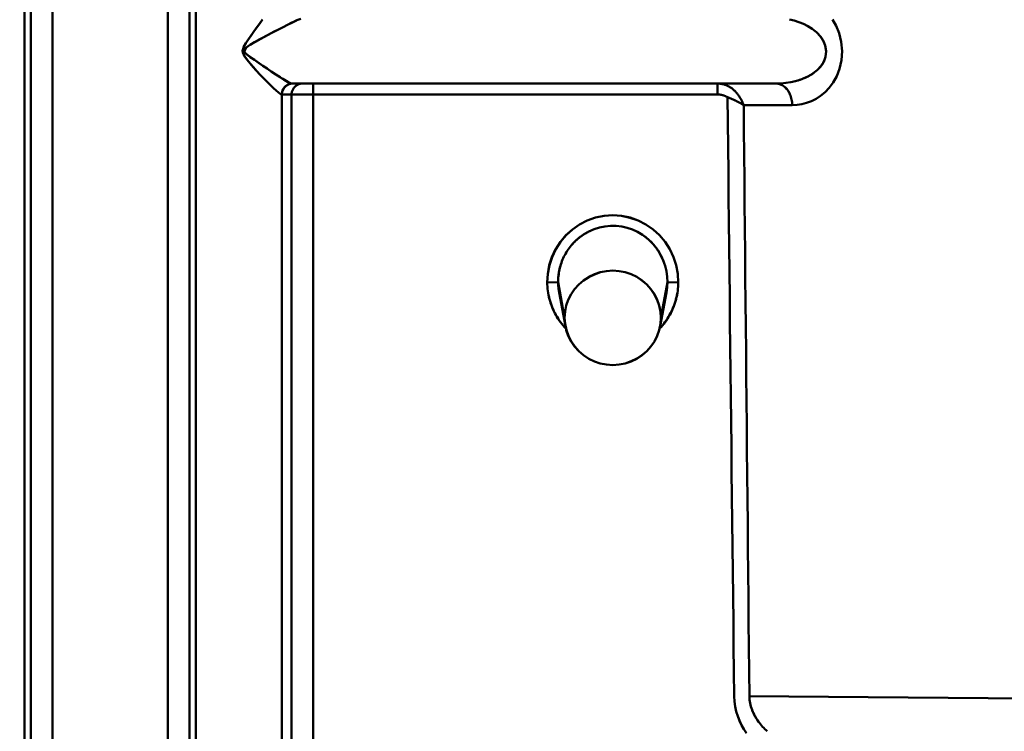
# Model space of a CAD drawing. Extents: x 36 to 4143, y 56 to 2914.
# Drawn here: x 2367 to 2412, y 1557 to 1589 of the extents above; entities that cross this region are included whole.
import ezdxf

# ---------------------------------------------------------------- set-up
doc = ezdxf.new("R2010")
doc.units = 0
doc.header["$LTSCALE"] = 10
doc.layers.get('Defpoints').update_dxf_attribs({"linetype": 'CONTINUOUS'})
doc.layers.add('AM_5', color=3, linetype='CONTINUOUS', lineweight=25)
doc.layers.add('Sichtbar (ISO)', color=7, linetype='CONTINUOUS', lineweight=50)
doc.styles.add('BEMSTIL', font='simplex.shx', dxfattribs={"width": 0.8})
doc.dimstyles.new('BEMASS$0', dxfattribs={"dimscale": 5, "dimtxt": 3.5, "dimasz": 3.5, "dimexe": 1.25, "dimexo": 0.625, "dimtad": 1, "dimdec": 1, "dimtxsty": 'BEMSTIL', "dimcen": 3, "dimclrd": 3, "dimclre": 3, "dimclrt": 3, "dimadec": 0, "dimazin": 0, "dimtfac": 0.875, "dimtdec": 1, "dimtmove": 0, "dimatfit": 3, "dimfxl": 0, "dimtolj": 1, "dimlwd": -1, "dimlwe": -1, "dimarcsym": 0})

# ---------------------------------------------------------------- blocks, each defined once
blk = doc.blocks.new('*D2')
at = {"layer": 'AM_5', "color": 3}
for p, q in [((2355.601, 2503.518), (2118.133, 2503.518)), ((2130.633, 1489.668), (2130.633, 2468.518)), ((2610.269, 1454.668), (2118.133, 1454.668))]:
    blk.add_line(p, q, dxfattribs=at)
for points in [[(2124.799, 2468.518), (2136.466, 2468.518), (2130.633, 2503.518)], [(2124.799, 1489.668), (2136.466, 1489.668), (2130.633, 1454.668)]]:
    blk.add_solid(points, dxfattribs=at)
at = {"layer": 'Defpoints', "color": 0}
for p in [(2130.633, 2503.518), (2361.851, 2503.518), (2616.519, 1454.668)]:
    blk.add_point(p, dxfattribs=at)
at = {"layer": 'AM_5', "color": 3, "insert": (2106.883, 1979.093), "char_height": 35, "attachment_point": 5, "rotation": 90, "style": 'BEMSTIL'}
blk.add_mtext('\\A1;1049', dxfattribs=at)
blk = doc.blocks.new('*D12')
at = {"layer": 'AM_5', "color": 3}
for p, q in [((2285.517, 1705.518), (2222.002, 1705.518)), ((2234.502, 1670.518), (2234.502, 1510.518)), ((2400.661, 1475.518), (2222.002, 1475.518))]:
    blk.add_line(p, q, dxfattribs=at)
for points in [[(2228.669, 1670.518), (2240.335, 1670.518), (2234.502, 1705.518)], [(2228.669, 1510.518), (2240.335, 1510.518), (2234.502, 1475.518)]]:
    blk.add_solid(points, dxfattribs=at)
at = {"layer": 'Defpoints', "color": 0}
for p in [(2291.767, 1705.518), (2234.502, 1475.518), (2406.911, 1475.518)]:
    blk.add_point(p, dxfattribs=at)
at = {"layer": 'AM_5', "color": 3, "insert": (2210.752, 1590.518), "char_height": 35, "attachment_point": 5, "rotation": 90, "style": 'BEMSTIL'}
blk.add_mtext('\\A1;230', dxfattribs=at)

msp = doc.modelspace()

# ---------------------------------------------------------------- linework, layer by layer
at = {"layer": 'Sichtbar (ISO)'}
for p, q in [((2373.606, 1690.459), (2373.606, 1550.505)), ((2373.606, 1550.505), (2373.606, 1690.459)), ((2374.587, 1550.505), (2374.587, 1690.463)), ((2374.587, 1690.463), (2374.587, 1550.505)), ((2374.883, 1550.215), (2374.883, 1690.172)), ((2374.883, 1690.172), (2374.883, 1550.215)), ((2367.046, 1678.569), (2367.046, 1550.215)), ((2367.046, 1550.215), (2367.046, 1678.569)), ((2367.343, 1678.86), (2367.343, 1550.505)), ((2367.343, 1550.505), (2367.343, 1678.86)), ((2368.324, 1550.506), (2368.324, 1678.856)), ((2368.324, 1678.856), (2368.324, 1550.505)), ((2401.414, 1586.518), (2379.303, 1586.518)), ((2379.303, 1586.518), (2401.414, 1586.518)), ((2380.239, 1586.018), (2380.239, 1586.518)), ((2380.239, 1586.518), (2380.239, 1586.018)), ((2398.73, 1586.518), (2398.73, 1586.018)), ((2378.812, 1586.018), (2378.816, 1586.018)), ((2378.816, 1586.018), (2378.812, 1586.018)), ((2378.816, 1586.018), (2378.816, 1550.221)), ((2378.816, 1550.221), (2378.816, 1586.018)), ((2378.816, 1586.018), (2379.255, 1586.018)), ((2379.255, 1586.018), (2379.255, 1550.696)), ((2379.255, 1550.696), (2379.255, 1586.018)), ((2379.255, 1586.018), (2380.239, 1586.018)), ((2380.239, 1586.018), (2379.255, 1586.018)), ((2380.239, 1586.018), (2380.239, 1550.697)), ((2380.239, 1550.697), (2380.239, 1586.018)), ((2380.239, 1586.018), (2398.73, 1586.018)), ((2398.73, 1586.018), (2380.239, 1586.018)), ((2394.478, 1580.446), (2394.478, 1580.445)), ((2394.478, 1580.445), (2394.478, 1580.446)), ((2394.523, 1577.884), (2394.523, 1577.883)), ((2394.523, 1577.883), (2394.523, 1577.884)), ((2391.443, 1577.425), (2390.944, 1577.421)), ((2391.74, 1575.801), (2391.443, 1577.425)), ((2391.443, 1577.425), (2391.74, 1575.801)), ((2396.437, 1577.425), (2396.14, 1575.801)), ((2396.14, 1575.801), (2396.437, 1577.425)), ((2396.937, 1577.421), (2396.437, 1577.425)), ((2391.776, 1575.413), (2391.488, 1576.965)), ((2396.393, 1576.965), (2396.105, 1575.413)), ((2396.391, 1576.953), (2396.394, 1576.966)), ((2391.773, 1576.174), (2391.773, 1576.174)), ((2391.773, 1576.172), (2391.773, 1576.173)), ((2396.107, 1576.174), (2396.107, 1576.174)), ((2396.108, 1576.173), (2396.108, 1576.173)), ((2396.108, 1576.173), (2396.108, 1576.172))]:
    msp.add_line(p, q, dxfattribs=at)
at = {"layer": 'Sichtbar (ISO)', "flags": 128}
for points in [[(2378.663, 1586.101), (2378.554, 1586.194), (2378.427, 1586.312), (2378.288, 1586.449), (2378.14, 1586.597), (2377.986, 1586.754), (2377.827, 1586.919), (2377.668, 1587.09), (2377.51, 1587.264), (2377.358, 1587.441), (2377.217, 1587.616), (2377.095, 1587.788), (2377.009, 1588.015), (2377.101, 1588.267), (2377.228, 1588.461), (2377.364, 1588.655), (2377.503, 1588.853), (2377.645, 1589.052), (2377.787, 1589.252), (2377.929, 1589.449)], [(2377.93, 1589.451), (2377.8, 1589.27), (2377.67, 1589.087), (2377.54, 1588.904), (2377.411, 1588.723), (2377.285, 1588.543), (2377.164, 1588.366), (2377.054, 1588.182), (2377.028, 1587.919), (2377.122, 1587.748), (2377.238, 1587.589), (2377.369, 1587.429), (2377.508, 1587.267), (2377.652, 1587.106), (2377.799, 1586.949), (2377.944, 1586.797), (2378.087, 1586.651), (2378.225, 1586.513), (2378.355, 1586.384), (2378.477, 1586.268)], [(2379.462, 1589.394), (2379.276, 1589.306), (2379.078, 1589.207), (2378.87, 1589.101), (2378.656, 1588.99), (2378.437, 1588.877), (2378.217, 1588.762), (2377.996, 1588.645), (2377.779, 1588.527), (2377.567, 1588.408), (2377.366, 1588.288), (2377.183, 1588.164), (2377.077, 1587.99), (2377.206, 1587.849), (2377.371, 1587.729), (2377.556, 1587.601), (2377.749, 1587.469), (2377.945, 1587.335), (2378.139, 1587.201), (2378.33, 1587.07), (2378.514, 1586.946), (2378.69, 1586.831), (2378.856, 1586.727), (2379.008, 1586.639), (2379.14, 1586.571)], [(2379.303, 1586.518), (2379.21, 1586.541), (2379.076, 1586.603), (2378.913, 1586.693), (2378.73, 1586.805), (2378.533, 1586.934), (2378.325, 1587.074), (2378.109, 1587.222), (2377.889, 1587.373), (2377.668, 1587.525), (2377.453, 1587.672), (2377.256, 1587.811), (2377.096, 1587.954), (2377.173, 1588.157), (2377.38, 1588.297), (2377.609, 1588.432), (2377.851, 1588.566), (2378.099, 1588.699), (2378.348, 1588.831), (2378.596, 1588.96), (2378.84, 1589.085), (2379.075, 1589.206), (2379.299, 1589.317), (2379.505, 1589.414), (2379.68, 1589.486)], [(2402.015, 1589.448), (2402.233, 1589.396), (2402.448, 1589.328), (2402.659, 1589.243), (2402.864, 1589.139), (2403.062, 1589.015), (2403.248, 1588.867), (2403.416, 1588.692), (2403.557, 1588.486), (2403.656, 1588.252), (2403.696, 1587.997), (2403.669, 1587.743), (2403.582, 1587.511), (2403.45, 1587.309), (2403.289, 1587.137), (2403.109, 1586.993), (2402.916, 1586.873), (2402.714, 1586.774), (2402.505, 1586.693), (2402.292, 1586.628), (2402.075, 1586.58), (2401.856, 1586.545), (2401.636, 1586.525), (2401.414, 1586.518)], [(2402.144, 1585.533), (2402.365, 1585.545), (2402.585, 1585.579), (2402.804, 1585.637), (2403.021, 1585.719), (2403.234, 1585.826), (2403.442, 1585.962), (2403.644, 1586.128), (2403.837, 1586.329), (2404.018, 1586.569), (2404.178, 1586.855), (2404.31, 1587.193), (2404.398, 1587.581), (2404.426, 1588.004), (2404.386, 1588.428), (2404.288, 1588.819), (2404.148, 1589.161), (2403.98, 1589.452)], [(2403.98, 1589.452), (2404.148, 1589.161), (2404.288, 1588.819), (2404.386, 1588.428), (2404.426, 1588.004), (2404.398, 1587.581), (2404.31, 1587.193), (2404.179, 1586.855), (2404.018, 1586.569), (2403.837, 1586.329), (2403.644, 1586.128), (2403.442, 1585.962), (2403.234, 1585.826), (2403.021, 1585.719), (2402.804, 1585.637), (2402.585, 1585.579), (2402.365, 1585.545), (2402.144, 1585.533)], [(2403.63, 1588.328), (2403.61, 1588.379), (2403.587, 1588.429), (2403.563, 1588.477), (2403.536, 1588.523), (2403.508, 1588.569), (2403.478, 1588.612), (2403.447, 1588.655), (2403.414, 1588.696), (2403.38, 1588.735), (2403.345, 1588.774), (2403.308, 1588.811), (2403.271, 1588.847), (2403.233, 1588.881), (2403.193, 1588.915), (2403.154, 1588.947), (2403.113, 1588.978), (2403.072, 1589.008), (2403.03, 1589.037), (2402.988, 1589.065), (2402.946, 1589.091), (2402.903, 1589.117), (2402.86, 1589.142), (2402.817, 1589.166), (2402.773, 1589.188)], [(2402.211, 1586.608), (2402.279, 1586.625), (2402.346, 1586.643), (2402.413, 1586.663), (2402.479, 1586.684), (2402.545, 1586.707), (2402.611, 1586.731), (2402.676, 1586.757), (2402.74, 1586.785), (2402.804, 1586.815), (2402.867, 1586.846), (2402.929, 1586.88), (2402.99, 1586.916), (2403.05, 1586.953), (2403.11, 1586.993), (2403.168, 1587.036), (2403.225, 1587.081), (2403.28, 1587.128), (2403.334, 1587.179), (2403.385, 1587.231), (2403.434, 1587.287), (2403.479, 1587.345), (2403.522, 1587.407), (2403.561, 1587.471), (2403.596, 1587.539)], [(2378.812, 1586.018), (2378.813, 1586.051), (2378.817, 1586.083), (2378.823, 1586.115), (2378.831, 1586.146), (2378.841, 1586.177), (2378.853, 1586.207), (2378.867, 1586.236), (2378.882, 1586.264), (2378.9, 1586.292), (2378.919, 1586.318), (2378.939, 1586.343), (2378.961, 1586.367), (2378.985, 1586.389), (2379.009, 1586.41), (2379.035, 1586.429), (2379.062, 1586.447), (2379.09, 1586.463), (2379.118, 1586.477), (2379.148, 1586.489), (2379.178, 1586.5), (2379.209, 1586.508), (2379.24, 1586.514), (2379.271, 1586.517), (2379.303, 1586.518)], [(2379.303, 1586.518), (2379.271, 1586.517), (2379.239, 1586.514), (2379.208, 1586.509), (2379.176, 1586.501), (2379.146, 1586.492), (2379.115, 1586.48), (2379.086, 1586.467), (2379.058, 1586.451), (2379.031, 1586.434), (2379.004, 1586.415), (2378.98, 1586.394), (2378.956, 1586.372), (2378.934, 1586.348), (2378.914, 1586.323), (2378.895, 1586.296), (2378.878, 1586.268), (2378.863, 1586.24), (2378.85, 1586.21), (2378.838, 1586.179), (2378.829, 1586.148), (2378.822, 1586.116), (2378.816, 1586.084), (2378.813, 1586.051), (2378.812, 1586.018)], [(2379.308, 1586.518), (2379.276, 1586.517), (2379.244, 1586.514), (2379.212, 1586.509), (2379.181, 1586.501), (2379.15, 1586.492), (2379.119, 1586.48), (2379.09, 1586.467), (2379.062, 1586.451), (2379.034, 1586.434), (2379.008, 1586.415), (2378.984, 1586.394), (2378.96, 1586.372), (2378.938, 1586.348), (2378.918, 1586.323), (2378.899, 1586.296), (2378.882, 1586.269), (2378.867, 1586.24), (2378.854, 1586.21), (2378.842, 1586.179), (2378.833, 1586.148), (2378.825, 1586.116), (2378.82, 1586.084), (2378.817, 1586.051), (2378.816, 1586.018)], [(2379.255, 1586.018), (2379.256, 1586.051), (2379.26, 1586.083), (2379.266, 1586.115), (2379.274, 1586.146), (2379.284, 1586.177), (2379.296, 1586.207), (2379.31, 1586.236), (2379.325, 1586.264), (2379.343, 1586.292), (2379.362, 1586.318), (2379.383, 1586.343), (2379.405, 1586.367), (2379.428, 1586.389), (2379.453, 1586.41), (2379.478, 1586.429), (2379.505, 1586.447), (2379.533, 1586.463), (2379.562, 1586.477), (2379.591, 1586.489), (2379.621, 1586.5), (2379.652, 1586.508), (2379.683, 1586.514), (2379.715, 1586.517), (2379.747, 1586.518)], [(2399.436, 1586.257), (2399.41, 1586.279), (2399.383, 1586.3), (2399.356, 1586.32), (2399.328, 1586.339), (2399.3, 1586.357), (2399.272, 1586.374), (2399.243, 1586.39), (2399.215, 1586.405), (2399.185, 1586.419), (2399.156, 1586.432), (2399.126, 1586.444), (2399.096, 1586.455), (2399.066, 1586.465), (2399.036, 1586.475), (2399.006, 1586.483), (2398.976, 1586.491), (2398.945, 1586.497), (2398.914, 1586.503), (2398.884, 1586.508), (2398.853, 1586.512), (2398.822, 1586.515), (2398.791, 1586.517), (2398.76, 1586.518), (2398.73, 1586.518)], [(2399.926, 1585.526), (2399.914, 1585.559), (2399.901, 1585.592), (2399.888, 1585.625), (2399.874, 1585.658), (2399.859, 1585.691), (2399.843, 1585.724), (2399.826, 1585.756), (2399.809, 1585.788), (2399.791, 1585.82), (2399.772, 1585.852), (2399.753, 1585.884), (2399.733, 1585.915), (2399.712, 1585.946), (2399.69, 1585.977), (2399.668, 1586.007), (2399.645, 1586.037), (2399.621, 1586.067), (2399.596, 1586.095), (2399.571, 1586.124), (2399.546, 1586.152), (2399.519, 1586.179), (2399.492, 1586.206), (2399.465, 1586.232), (2399.436, 1586.257)], [(2402.144, 1585.533), (2402.141, 1585.598), (2402.136, 1585.662), (2402.128, 1585.726), (2402.117, 1585.789), (2402.102, 1585.851), (2402.085, 1585.911), (2402.065, 1585.97), (2402.042, 1586.027), (2402.017, 1586.081), (2401.989, 1586.134), (2401.959, 1586.184), (2401.926, 1586.231), (2401.892, 1586.275), (2401.855, 1586.315), (2401.816, 1586.353), (2401.776, 1586.387), (2401.734, 1586.417), (2401.691, 1586.444), (2401.646, 1586.466), (2401.601, 1586.485), (2401.555, 1586.5), (2401.508, 1586.51), (2401.461, 1586.516), (2401.414, 1586.518)], [(2401.414, 1586.518), (2401.461, 1586.516), (2401.508, 1586.509), (2401.554, 1586.498), (2401.6, 1586.482), (2401.645, 1586.463), (2401.688, 1586.439), (2401.731, 1586.412), (2401.773, 1586.381), (2401.813, 1586.347), (2401.851, 1586.309), (2401.888, 1586.268), (2401.923, 1586.225), (2401.955, 1586.178), (2401.986, 1586.129), (2402.015, 1586.078), (2402.04, 1586.024), (2402.064, 1585.968), (2402.084, 1585.91), (2402.102, 1585.85), (2402.116, 1585.789), (2402.128, 1585.726), (2402.136, 1585.662), (2402.141, 1585.598), (2402.144, 1585.533)], [(2378.66, 1586.106), (2378.668, 1586.099), (2378.676, 1586.093), (2378.684, 1586.087), (2378.692, 1586.081), (2378.7, 1586.075), (2378.707, 1586.07), (2378.715, 1586.064), (2378.722, 1586.059), (2378.729, 1586.055), (2378.736, 1586.05), (2378.743, 1586.046), (2378.749, 1586.042), (2378.756, 1586.038), (2378.762, 1586.035), (2378.768, 1586.032), (2378.773, 1586.029), (2378.779, 1586.027), (2378.784, 1586.025), (2378.79, 1586.023), (2378.795, 1586.021), (2378.799, 1586.02), (2378.804, 1586.019), (2378.808, 1586.019), (2378.812, 1586.018)], [(2378.812, 1586.018), (2378.81, 1586.018), (2378.807, 1586.019), (2378.804, 1586.019), (2378.802, 1586.019), (2378.799, 1586.02), (2378.796, 1586.021), (2378.793, 1586.021), (2378.79, 1586.022), (2378.787, 1586.023), (2378.783, 1586.024), (2378.78, 1586.026), (2378.777, 1586.027), (2378.773, 1586.029), (2378.77, 1586.03), (2378.766, 1586.032), (2378.762, 1586.034), (2378.759, 1586.036), (2378.755, 1586.038), (2378.751, 1586.04), (2378.747, 1586.042), (2378.743, 1586.044), (2378.739, 1586.047), (2378.735, 1586.049), (2378.731, 1586.052)], [(2398.73, 1586.018), (2398.75, 1586.018), (2398.77, 1586.018), (2398.79, 1586.016), (2398.81, 1586.015), (2398.83, 1586.013), (2398.85, 1586.011), (2398.87, 1586.008), (2398.89, 1586.004), (2398.909, 1586.001), (2398.929, 1585.997), (2398.949, 1585.992), (2398.968, 1585.987), (2398.987, 1585.981), (2399.007, 1585.975), (2399.026, 1585.969), (2399.045, 1585.962), (2399.064, 1585.954), (2399.082, 1585.946), (2399.101, 1585.938), (2399.119, 1585.929), (2399.137, 1585.919), (2399.155, 1585.909), (2399.172, 1585.899), (2399.189, 1585.888)], [(2399.189, 1585.888), (2399.201, 1584.747), (2399.214, 1583.607), (2399.226, 1582.466), (2399.238, 1581.325), (2399.251, 1580.185), (2399.263, 1579.044), (2399.275, 1577.903), (2399.288, 1576.761), (2399.3, 1575.62), (2399.313, 1574.479), (2399.325, 1573.337), (2399.338, 1572.196), (2399.351, 1571.054), (2399.363, 1569.912), (2399.376, 1568.77), (2399.389, 1567.628), (2399.402, 1566.486), (2399.415, 1565.343), (2399.427, 1564.201), (2399.44, 1563.058), (2399.453, 1561.915), (2399.466, 1560.773), (2399.479, 1559.63), (2399.492, 1558.487)], [(2399.492, 1558.487), (2399.479, 1559.63), (2399.466, 1560.773), (2399.453, 1561.915), (2399.44, 1563.058), (2399.427, 1564.201), (2399.415, 1565.343), (2399.402, 1566.486), (2399.389, 1567.628), (2399.376, 1568.77), (2399.363, 1569.912), (2399.351, 1571.054), (2399.338, 1572.196), (2399.325, 1573.337), (2399.313, 1574.479), (2399.3, 1575.62), (2399.288, 1576.761), (2399.275, 1577.903), (2399.263, 1579.044), (2399.251, 1580.185), (2399.238, 1581.325), (2399.226, 1582.466), (2399.214, 1583.607), (2399.201, 1584.747), (2399.189, 1585.888)], [(2399.189, 1585.888), (2399.226, 1585.875), (2399.262, 1585.862), (2399.298, 1585.849), (2399.334, 1585.836), (2399.369, 1585.822), (2399.404, 1585.808), (2399.438, 1585.794), (2399.472, 1585.779), (2399.505, 1585.765), (2399.538, 1585.75), (2399.57, 1585.735), (2399.601, 1585.719), (2399.632, 1585.704), (2399.662, 1585.688), (2399.692, 1585.672), (2399.72, 1585.656), (2399.749, 1585.64), (2399.776, 1585.624), (2399.803, 1585.608), (2399.829, 1585.591), (2399.854, 1585.575), (2399.879, 1585.558), (2399.903, 1585.542), (2399.926, 1585.526)], [(2400.187, 1558.495), (2400.175, 1559.622), (2400.164, 1560.75), (2400.153, 1561.877), (2400.142, 1563.004), (2400.131, 1564.132), (2400.12, 1565.259), (2400.109, 1566.386), (2400.098, 1567.512), (2400.087, 1568.639), (2400.076, 1569.766), (2400.065, 1570.892), (2400.054, 1572.019), (2400.043, 1573.145), (2400.033, 1574.271), (2400.022, 1575.397), (2400.011, 1576.523), (2400, 1577.649), (2399.99, 1578.774), (2399.979, 1579.9), (2399.968, 1581.025), (2399.958, 1582.151), (2399.947, 1583.276), (2399.937, 1584.401), (2399.926, 1585.526)], [(2399.926, 1585.526), (2399.937, 1584.401), (2399.947, 1583.276), (2399.958, 1582.151), (2399.968, 1581.025), (2399.979, 1579.9), (2399.99, 1578.774), (2400, 1577.649), (2400.011, 1576.523), (2400.022, 1575.397), (2400.033, 1574.271), (2400.043, 1573.145), (2400.054, 1572.019), (2400.065, 1570.892), (2400.076, 1569.766), (2400.087, 1568.639), (2400.098, 1567.512), (2400.109, 1566.386), (2400.12, 1565.259), (2400.131, 1564.132), (2400.142, 1563.004), (2400.153, 1561.877), (2400.164, 1560.75), (2400.175, 1559.622), (2400.187, 1558.495)], [(2396.937, 1577.421), (2396.915, 1577.816), (2396.842, 1578.206), (2396.72, 1578.583), (2396.551, 1578.942), (2396.337, 1579.276), (2396.08, 1579.579), (2395.786, 1579.847), (2395.459, 1580.074), (2395.105, 1580.255), (2394.729, 1580.387), (2394.338, 1580.468), (2393.94, 1580.495), (2393.542, 1580.468), (2393.152, 1580.387), (2392.776, 1580.255), (2392.421, 1580.074), (2392.094, 1579.847), (2391.8, 1579.579), (2391.544, 1579.276), (2391.33, 1578.942), (2391.161, 1578.583), (2391.039, 1578.206), (2390.966, 1577.816), (2390.944, 1577.421)], [(2390.944, 1577.421), (2390.968, 1577.816), (2391.043, 1578.205), (2391.167, 1578.581), (2391.338, 1578.939), (2391.551, 1579.274), (2391.805, 1579.578), (2392.096, 1579.847), (2392.422, 1580.074), (2392.776, 1580.255), (2393.152, 1580.387), (2393.543, 1580.468), (2393.94, 1580.495), (2394.337, 1580.465), (2394.725, 1580.382), (2395.1, 1580.248), (2395.455, 1580.067), (2395.783, 1579.843), (2396.079, 1579.578), (2396.337, 1579.276), (2396.551, 1578.942), (2396.72, 1578.583), (2396.841, 1578.206), (2396.914, 1577.816), (2396.937, 1577.421)], [(2392.053, 1579.124), (2392.228, 1579.311), (2392.421, 1579.479), (2392.63, 1579.627), (2392.853, 1579.752), (2393.088, 1579.854), (2393.332, 1579.931), (2393.583, 1579.982), (2393.838, 1580.006), (2394.094, 1580.003), (2394.349, 1579.973), (2394.598, 1579.917), (2394.841, 1579.835), (2395.074, 1579.729), (2395.294, 1579.598), (2395.5, 1579.446), (2395.69, 1579.274), (2395.861, 1579.084), (2396.012, 1578.877), (2396.141, 1578.656), (2396.248, 1578.424), (2396.332, 1578.182), (2396.392, 1577.933), (2396.427, 1577.68), (2396.437, 1577.425)], [(2392.929, 1579.788), (2392.886, 1579.768), (2392.844, 1579.748), (2392.803, 1579.726), (2392.761, 1579.704), (2392.721, 1579.681), (2392.68, 1579.657), (2392.64, 1579.633), (2392.601, 1579.608), (2392.562, 1579.582), (2392.523, 1579.555), (2392.485, 1579.528), (2392.448, 1579.499), (2392.411, 1579.471), (2392.374, 1579.441), (2392.338, 1579.411), (2392.303, 1579.38), (2392.268, 1579.348), (2392.234, 1579.316), (2392.201, 1579.283), (2392.168, 1579.25), (2392.136, 1579.216), (2392.104, 1579.181), (2392.073, 1579.146), (2392.043, 1579.111)], [(2396.268, 1578.373), (2396.245, 1578.432), (2396.22, 1578.491), (2396.194, 1578.55), (2396.166, 1578.607), (2396.137, 1578.664), (2396.107, 1578.72), (2396.075, 1578.776), (2396.042, 1578.83), (2396.007, 1578.884), (2395.971, 1578.937), (2395.934, 1578.989), (2395.895, 1579.04), (2395.856, 1579.09), (2395.815, 1579.139), (2395.772, 1579.187), (2395.729, 1579.234), (2395.684, 1579.279), (2395.639, 1579.324), (2395.592, 1579.367), (2395.544, 1579.41), (2395.495, 1579.451), (2395.445, 1579.491), (2395.394, 1579.529), (2395.342, 1579.566)], [(2391.443, 1577.425), (2391.444, 1577.501), (2391.446, 1577.577), (2391.451, 1577.652), (2391.458, 1577.728), (2391.468, 1577.804), (2391.479, 1577.879), (2391.493, 1577.954), (2391.509, 1578.028), (2391.527, 1578.102), (2391.547, 1578.176), (2391.569, 1578.248), (2391.593, 1578.32), (2391.62, 1578.392), (2391.648, 1578.462), (2391.679, 1578.532), (2391.711, 1578.601), (2391.746, 1578.669), (2391.783, 1578.735), (2391.821, 1578.801), (2391.862, 1578.866), (2391.904, 1578.929), (2391.948, 1578.991), (2391.994, 1579.051), (2392.042, 1579.111)], [(2391.559, 1578.218), (2391.55, 1578.185), (2391.54, 1578.153), (2391.531, 1578.121), (2391.523, 1578.088), (2391.515, 1578.056), (2391.507, 1578.023), (2391.5, 1577.99), (2391.493, 1577.958), (2391.487, 1577.925), (2391.481, 1577.892), (2391.476, 1577.859), (2391.471, 1577.825), (2391.466, 1577.792), (2391.462, 1577.759), (2391.458, 1577.726), (2391.455, 1577.692), (2391.452, 1577.659), (2391.449, 1577.626), (2391.447, 1577.592), (2391.446, 1577.559), (2391.444, 1577.525), (2391.444, 1577.492), (2391.443, 1577.458), (2391.443, 1577.425)], [(2396.14, 1575.801), (2396.12, 1576.082), (2396.062, 1576.358), (2395.967, 1576.624), (2395.838, 1576.877), (2395.679, 1577.112), (2395.491, 1577.325), (2395.277, 1577.513), (2395.04, 1577.671), (2394.782, 1577.796), (2394.51, 1577.887), (2394.227, 1577.942), (2393.94, 1577.961), (2393.654, 1577.941), (2393.373, 1577.883), (2393.102, 1577.79), (2392.845, 1577.664), (2392.606, 1577.508), (2392.388, 1577.324), (2392.197, 1577.114), (2392.035, 1576.881), (2391.908, 1576.628), (2391.816, 1576.36), (2391.759, 1576.083), (2391.74, 1575.801)], [(2391.74, 1575.801), (2391.759, 1576.083), (2391.815, 1576.36), (2391.908, 1576.627), (2392.035, 1576.881), (2392.195, 1577.115), (2392.385, 1577.328), (2392.602, 1577.514), (2392.841, 1577.671), (2393.099, 1577.796), (2393.371, 1577.887), (2393.653, 1577.942), (2393.94, 1577.961), (2394.228, 1577.942), (2394.51, 1577.887), (2394.782, 1577.796), (2395.04, 1577.671), (2395.279, 1577.514), (2395.496, 1577.328), (2395.685, 1577.115), (2395.845, 1576.881), (2395.973, 1576.627), (2396.065, 1576.36), (2396.122, 1576.083), (2396.14, 1575.801)], [(2390.944, 1577.421), (2390.946, 1577.324), (2390.951, 1577.227), (2390.959, 1577.13), (2390.971, 1577.033), (2390.985, 1576.937), (2391.002, 1576.841), (2391.022, 1576.746), (2391.046, 1576.651), (2391.072, 1576.558), (2391.101, 1576.465), (2391.133, 1576.373), (2391.168, 1576.282), (2391.206, 1576.192), (2391.247, 1576.104), (2391.29, 1576.017), (2391.336, 1575.931), (2391.385, 1575.847), (2391.437, 1575.764), (2391.491, 1575.683), (2391.548, 1575.604), (2391.607, 1575.526), (2391.668, 1575.451), (2391.733, 1575.378), (2391.799, 1575.306)], [(2391.803, 1575.308), (2391.738, 1575.38), (2391.674, 1575.453), (2391.613, 1575.529), (2391.554, 1575.606), (2391.498, 1575.686), (2391.444, 1575.767), (2391.393, 1575.849), (2391.344, 1575.934), (2391.298, 1576.019), (2391.254, 1576.106), (2391.213, 1576.195), (2391.175, 1576.284), (2391.139, 1576.375), (2391.107, 1576.466), (2391.077, 1576.559), (2391.05, 1576.653), (2391.026, 1576.747), (2391.005, 1576.842), (2390.987, 1576.937), (2390.972, 1577.033), (2390.96, 1577.13), (2390.951, 1577.227), (2390.946, 1577.324), (2390.944, 1577.421)], [(2391.488, 1576.965), (2391.484, 1576.984), (2391.481, 1577.003), (2391.478, 1577.022), (2391.475, 1577.041), (2391.472, 1577.06), (2391.469, 1577.079), (2391.466, 1577.098), (2391.464, 1577.117), (2391.461, 1577.136), (2391.459, 1577.155), (2391.457, 1577.174), (2391.455, 1577.194), (2391.454, 1577.213), (2391.452, 1577.232), (2391.45, 1577.251), (2391.449, 1577.27), (2391.448, 1577.29), (2391.447, 1577.309), (2391.446, 1577.328), (2391.445, 1577.347), (2391.444, 1577.367), (2391.444, 1577.386), (2391.444, 1577.405), (2391.443, 1577.425)], [(2396.937, 1577.421), (2396.935, 1577.324), (2396.929, 1577.227), (2396.921, 1577.13), (2396.909, 1577.034), (2396.894, 1576.938), (2396.876, 1576.842), (2396.855, 1576.747), (2396.831, 1576.653), (2396.804, 1576.559), (2396.774, 1576.467), (2396.742, 1576.375), (2396.706, 1576.284), (2396.668, 1576.195), (2396.627, 1576.107), (2396.583, 1576.02), (2396.537, 1575.934), (2396.488, 1575.85), (2396.437, 1575.767), (2396.383, 1575.686), (2396.327, 1575.607), (2396.268, 1575.529), (2396.207, 1575.454), (2396.144, 1575.38), (2396.078, 1575.308)], [(2396.082, 1575.306), (2396.148, 1575.378), (2396.212, 1575.451), (2396.274, 1575.526), (2396.333, 1575.604), (2396.39, 1575.683), (2396.444, 1575.764), (2396.496, 1575.847), (2396.544, 1575.931), (2396.591, 1576.017), (2396.634, 1576.104), (2396.675, 1576.192), (2396.712, 1576.282), (2396.747, 1576.373), (2396.78, 1576.465), (2396.809, 1576.558), (2396.835, 1576.651), (2396.858, 1576.746), (2396.879, 1576.841), (2396.896, 1576.937), (2396.91, 1577.033), (2396.922, 1577.13), (2396.93, 1577.227), (2396.935, 1577.324), (2396.937, 1577.421)], [(2396.391, 1576.953), (2396.395, 1576.972), (2396.398, 1576.992), (2396.402, 1577.011), (2396.405, 1577.031), (2396.408, 1577.05), (2396.411, 1577.07), (2396.413, 1577.089), (2396.416, 1577.109), (2396.418, 1577.129), (2396.421, 1577.148), (2396.423, 1577.168), (2396.425, 1577.188), (2396.427, 1577.207), (2396.429, 1577.227), (2396.43, 1577.247), (2396.432, 1577.266), (2396.433, 1577.286), (2396.434, 1577.306), (2396.435, 1577.326), (2396.436, 1577.345), (2396.436, 1577.365), (2396.437, 1577.385), (2396.437, 1577.405), (2396.437, 1577.425)], [(2396.437, 1577.425), (2396.437, 1577.405), (2396.437, 1577.386), (2396.436, 1577.367), (2396.436, 1577.347), (2396.435, 1577.328), (2396.434, 1577.309), (2396.433, 1577.29), (2396.432, 1577.27), (2396.43, 1577.251), (2396.429, 1577.232), (2396.427, 1577.213), (2396.426, 1577.194), (2396.424, 1577.174), (2396.422, 1577.155), (2396.419, 1577.136), (2396.417, 1577.117), (2396.415, 1577.098), (2396.412, 1577.079), (2396.409, 1577.06), (2396.406, 1577.041), (2396.403, 1577.022), (2396.4, 1577.003), (2396.397, 1576.984), (2396.393, 1576.965)], [(2391.74, 1575.801), (2391.761, 1575.52), (2391.819, 1575.244), (2391.914, 1574.978), (2392.042, 1574.726), (2392.202, 1574.491), (2392.39, 1574.277), (2392.604, 1574.089), (2392.841, 1573.931), (2393.099, 1573.806), (2393.371, 1573.715), (2393.653, 1573.66), (2393.94, 1573.642), (2394.227, 1573.661), (2394.508, 1573.719), (2394.779, 1573.812), (2395.036, 1573.938), (2395.275, 1574.094), (2395.493, 1574.279), (2395.684, 1574.489), (2395.845, 1574.722), (2395.973, 1574.975), (2396.065, 1575.242), (2396.121, 1575.519), (2396.14, 1575.801)], [(2396.14, 1575.801), (2396.122, 1575.519), (2396.065, 1575.242), (2395.973, 1574.975), (2395.845, 1574.722), (2395.685, 1574.487), (2395.496, 1574.275), (2395.279, 1574.088), (2395.04, 1573.931), (2394.782, 1573.806), (2394.51, 1573.715), (2394.228, 1573.66), (2393.94, 1573.642), (2393.653, 1573.66), (2393.371, 1573.715), (2393.099, 1573.806), (2392.841, 1573.931), (2392.602, 1574.088), (2392.385, 1574.275), (2392.195, 1574.487), (2392.035, 1574.722), (2391.908, 1574.975), (2391.815, 1575.242), (2391.759, 1575.519), (2391.74, 1575.801)], [(2399.492, 1558.487), (2399.505, 1558.251), (2399.537, 1558.018), (2399.588, 1557.792), (2399.655, 1557.574), (2399.737, 1557.366), (2399.831, 1557.167), (2399.936, 1556.98), (2400.049, 1556.802)], [(2400.049, 1556.804), (2399.935, 1556.984), (2399.83, 1557.174), (2399.736, 1557.374), (2399.655, 1557.583), (2399.589, 1557.799), (2399.538, 1558.023), (2399.505, 1558.252), (2399.492, 1558.487)], [(2412.947, 1558.387), (2411.106, 1558.402), (2409.271, 1558.417), (2407.442, 1558.433), (2405.619, 1558.448), (2403.802, 1558.463), (2401.991, 1558.479), (2400.187, 1558.495)], [(2401.002, 1556.886), (2400.949, 1556.936), (2400.896, 1556.987), (2400.844, 1557.04), (2400.793, 1557.095), (2400.744, 1557.15), (2400.695, 1557.208), (2400.648, 1557.267), (2400.603, 1557.327), (2400.559, 1557.389), (2400.516, 1557.453), (2400.476, 1557.518), (2400.437, 1557.585), (2400.401, 1557.654), (2400.367, 1557.724), (2400.335, 1557.796), (2400.306, 1557.869), (2400.28, 1557.943), (2400.257, 1558.019), (2400.237, 1558.096), (2400.22, 1558.175), (2400.206, 1558.254), (2400.196, 1558.333), (2400.19, 1558.414), (2400.187, 1558.495)], [(2400.187, 1558.495), (2401.991, 1558.479), (2403.802, 1558.463), (2405.619, 1558.448), (2407.442, 1558.433), (2409.271, 1558.417), (2411.106, 1558.402), (2412.947, 1558.387)], [(2400.271, 1557.981), (2400.279, 1557.955), (2400.288, 1557.929), (2400.297, 1557.902), (2400.306, 1557.876), (2400.316, 1557.85), (2400.327, 1557.825), (2400.337, 1557.799), (2400.348, 1557.774), (2400.359, 1557.748), (2400.371, 1557.723), (2400.382, 1557.698), (2400.394, 1557.674), (2400.407, 1557.649), (2400.419, 1557.625), (2400.432, 1557.6), (2400.446, 1557.576), (2400.459, 1557.552), (2400.473, 1557.528), (2400.487, 1557.505), (2400.501, 1557.482), (2400.515, 1557.458), (2400.53, 1557.435), (2400.545, 1557.413), (2400.56, 1557.39)]]:
    msp.add_lwpolyline(points, dxfattribs=at)
at = {"layer": 'Sichtbar (ISO)'}
for centre, major_axis, ratio, start_param, end_param in [((2908.676, 1584.099), (694.107, -0.109), 0.002853, 2.388769, 2.393453), ((2909.187, 1584.093), (-694.806, 0.112), 0.002858, 5.530364, 5.535044)]:
    msp.add_ellipse(centre, major_axis=major_axis, ratio=ratio, start_param=start_param, end_param=end_param, dxfattribs=at)

# ---------------------------------------------------------------- dimensions: what is measured, and where the dimension line sits
at = {"layer": 'AM_5'}
for base, p1, p2, angle, picture, middle in [((2130.633, 2503.518), (2616.519, 1454.668), (2361.851, 2503.518), 270, '*D2', (2106.883, 1979.093)), ((2234.502, 1475.518), (2291.767, 1705.518), (2406.911, 1475.518), 90, '*D12', (2210.752, 1590.518))]:
    dim = msp.add_linear_dim(base=base, p1=p1, p2=p2, angle=angle, dimstyle='BEMASS$0', override={"dimscale": 10, "dimdec": 0, "dimtdec": 2}, dxfattribs=at)
    dim.commit()
    dim.dimension.update_dxf_attribs({"geometry": picture, "text_midpoint": middle})

doc.saveas('drawing.dxf')
